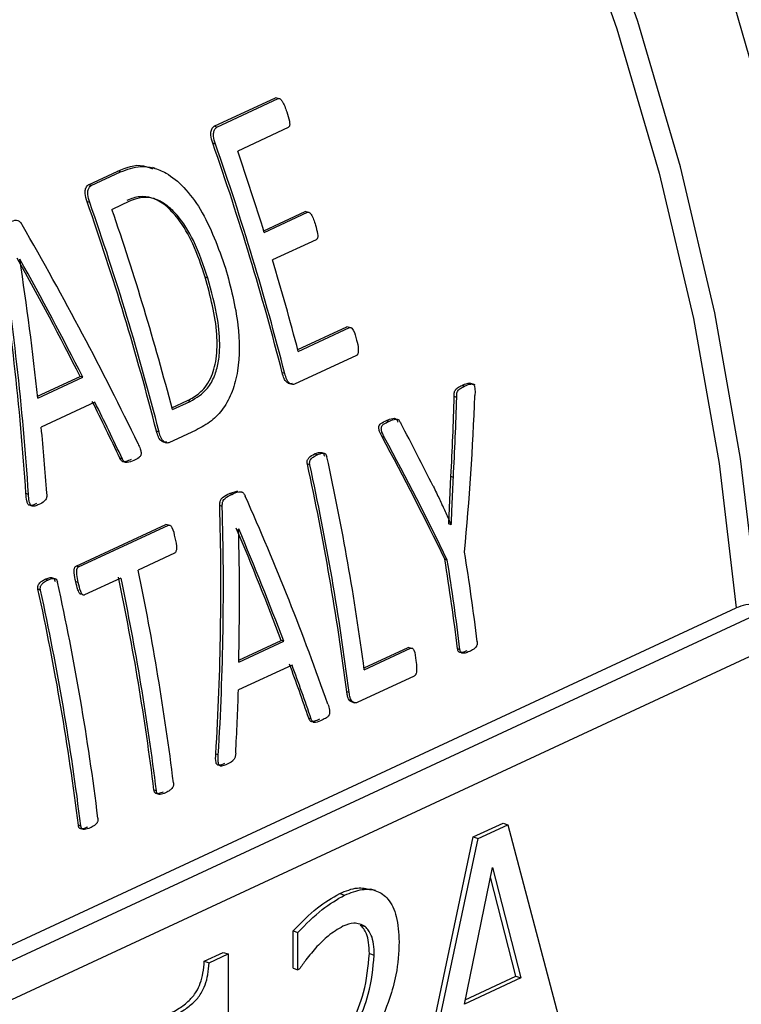
# Model space of a CAD drawing. Units: millimetres. Extents: x 4 to 416, y 4 to 293.
# Drawn here: x 296 to 297, y 193 to 195 of the extents above; entities that cross this region are included whole.
import ezdxf

# ---------------------------------------------------------------- set-up
doc = ezdxf.new("R2010")
doc.units = ezdxf.units.MM

msp = doc.modelspace()

# ---------------------------------------------------------------- linework, layer by layer
at = {"color": 7, "linetype": 'Continuous', "lineweight": 25}
for p, q in [((296.5066, 194.5706), (296.6085, 194.618)), ((296.511, 194.5691), (296.613, 194.6165)), ((296.613, 194.6165), (296.6085, 194.618)), ((296.511, 194.5691), (296.5066, 194.5706)), ((296.6297, 194.5685), (296.5456, 194.5293)), ((296.5086, 194.5407), (296.5042, 194.5422)), ((296.2974, 194.4733), (296.346, 194.4959)), ((296.3018, 194.4718), (296.3505, 194.4945)), ((296.3505, 194.4945), (296.346, 194.4959)), ((296.4081, 194.5004), (296.4042, 194.5017)), ((296.3018, 194.4718), (296.2974, 194.4733)), ((296.2994, 194.4434), (296.295, 194.4449)), ((296.3655, 194.4456), (296.3364, 194.432)), ((296.5888, 194.3967), (296.6577, 194.4287)), ((296.5898, 194.3936), (296.662, 194.4273)), ((296.662, 194.4273), (296.6577, 194.4287)), ((296.6759, 194.3816), (296.6036, 194.348)), ((296.183, 194.3493), (296.1828, 194.3492)), ((296.496, 194.3177), (296.4916, 194.3191)), ((296.6454, 194.1988), (296.7274, 194.2369)), ((296.6462, 194.1958), (296.7316, 194.2355)), ((296.7316, 194.2355), (296.7274, 194.2369)), ((296.7435, 194.189), (296.6403, 194.141)), ((296.2126, 194.1211), (296.2834, 194.154)), ((296.213, 194.1178), (296.2878, 194.1526)), ((296.2878, 194.1526), (296.2834, 194.154)), ((296.6239, 194.1587), (296.6197, 194.1601)), ((296.9231, 194.1378), (296.9189, 194.1391)), ((296.9407, 194.14), (296.9317, 194.1429)), ((296.9101, 194.1192), (296.9059, 194.1206)), ((296.3078, 194.1111), (296.2185, 194.0696)), ((296.4361, 194.1019), (296.462, 194.1139)), ((296.4369, 194.0989), (296.4663, 194.1126)), ((296.4663, 194.1126), (296.462, 194.1139)), ((296.7973, 194.0793), (296.7931, 194.0806)), ((296.4148, 194.0614), (296.4105, 194.0628)), ((296.4765, 194.0649), (296.4311, 194.0438)), ((296.7901, 194.0522), (296.7859, 194.0535)), ((296.3536, 194.0165), (296.3493, 194.0179)), ((296.6776, 194.0236), (296.6734, 194.025)), ((296.6656, 194.0068), (296.6615, 194.0082)), ((296.897, 193.9085), (296.9003, 193.9873)), ((296.9045, 193.9859), (296.9003, 193.9873)), ((296.1973, 193.9576), (296.193, 193.959)), ((296.5317, 193.9591), (296.5456, 193.9637)), ((296.5359, 193.9577), (296.5317, 193.9591)), ((296.5198, 193.9377), (296.5157, 193.9391)), ((296.2765, 193.8382), (296.4261, 193.9078)), ((296.2807, 193.8369), (296.4303, 193.9065)), ((296.4303, 193.9065), (296.4261, 193.9078)), ((296.8967, 193.9084), (296.897, 193.9085)), ((296.9011, 193.9072), (296.897, 193.9085)), ((296.9008, 193.9071), (296.9011, 193.9072)), ((296.5473, 193.9002), (296.5471, 193.9001)), ((296.4403, 193.8599), (296.3797, 193.8317)), ((296.2807, 193.8369), (296.2765, 193.8382)), ((296.8944, 193.8485), (296.8903, 193.8499)), ((296.2293, 193.8151), (296.2251, 193.8165)), ((296.2802, 193.8108), (296.276, 193.8121)), ((296.3513, 193.8185), (296.2907, 193.7903)), ((296.2173, 193.7983), (296.2131, 193.7997)), ((297.4509, 193.7773), (295.617, 192.9245)), ((295.5834, 192.9354), (297.3753, 193.7687)), ((295.6763, 192.8878), (297.496, 193.734)), ((296.5473, 193.6784), (296.6221, 193.7132)), ((296.5474, 193.6817), (296.618, 193.7146)), ((296.6221, 193.7132), (296.618, 193.7146)), ((296.7558, 193.6689), (296.8292, 193.703)), ((296.7562, 193.6658), (296.8333, 193.7017)), ((296.8333, 193.7017), (296.8292, 193.703)), ((296.9156, 193.6992), (296.9115, 193.7006)), ((296.636, 193.6737), (296.5468, 193.6322)), ((296.8392, 193.6553), (296.7444, 193.6112)), ((296.731, 193.6279), (296.727, 193.6292)), ((296.7357, 193.6122), (296.74, 193.6108)), ((296.6679, 193.5837), (296.6638, 193.585)), ((296.5133, 193.5242), (296.5092, 193.5255)), ((296.4102, 193.4642), (296.4061, 193.4656)), ((296.9375, 193.3874), (296.9873, 193.4106)), ((296.9873, 193.4106), (296.9953, 193.4079)), ((296.2844, 193.4057), (296.2804, 193.4071)), ((296.9456, 193.3848), (296.9953, 193.4079)), ((296.9953, 193.4079), (297.0979, 193.0191)), ((296.8352, 192.9034), (296.9375, 193.3874)), ((296.8433, 192.9007), (296.9456, 193.3848)), ((296.9375, 193.3874), (296.9456, 193.3848)), ((296.9228, 193.1093), (296.9695, 193.3365)), ((296.9695, 193.3365), (297.0166, 193.1529)), ((297.0085, 193.1555), (296.9662, 193.3205)), ((296.7749, 193.2981), (296.7668, 193.3007)), ((296.7155, 193.2934), (296.7235, 193.2908)), ((296.6377, 193.1688), (296.6377, 193.231)), ((296.6377, 193.231), (296.6457, 193.2284)), ((296.7497, 193.241), (296.7578, 193.2384)), ((296.6458, 193.1662), (296.6457, 193.2284)), ((296.4899, 193.1807), (296.5215, 193.1954)), ((296.4899, 193.1807), (296.498, 193.1781)), ((296.498, 193.1781), (296.5295, 193.1928)), ((296.5215, 193.1954), (296.5295, 193.1928)), ((296.5295, 193.1928), (296.5296, 192.7994)), ((296.7647, 193.1932), (296.7728, 193.1906)), ((296.6377, 193.1688), (296.6458, 193.1662)), ((296.648, 193.1672), (296.6458, 193.1662)), ((297.0166, 193.1529), (296.9228, 193.1093)), ((296.9242, 193.1163), (297.0085, 193.1555)), ((297.0085, 193.1555), (297.0166, 193.1529))]:
    msp.add_line(p, q, dxfattribs=at)
at = {"color": 8, "linetype": 'Continuous', "lineweight": 25, "flags": 128}
for points in [[(297.4111, 193.776), (297.3826, 194.0173), (297.3397, 194.2602), (297.2826, 194.5031), (297.2117, 194.7448), (297.1274, 194.9838), (297.0301, 195.2189), (296.9203, 195.4487), (296.7988, 195.6719), (296.6662, 195.8872), (296.5232, 196.0936), (296.3706, 196.2897), (296.2093, 196.4745), (296.0402, 196.647), (295.8642, 196.8061), (295.6824, 196.951), (295.4957, 197.081), (295.3052, 197.1951), (295.1121, 197.2929), (295.0014, 197.3409)], [(295.0014, 197.3057), (295.0868, 197.2681), (295.279, 197.1709), (295.4686, 197.0573), (295.6543, 196.928), (295.8353, 196.7838), (296.0104, 196.6255), (296.1787, 196.4539), (296.3392, 196.27), (296.4911, 196.0749), (296.6334, 195.8696), (296.7655, 195.6553), (296.8865, 195.4332), (296.9957, 195.2046), (297.0926, 194.9707), (297.1766, 194.7328), (297.2472, 194.4923), (297.3041, 194.2506), (297.3469, 194.0089), (297.3753, 193.7687)], [(297.3721, 194.772), (297.4425, 194.5285), (297.4992, 194.2838), (297.5421, 194.0392), (297.5708, 193.7962), (297.5852, 193.5558), (297.5852, 193.3195), (297.5709, 193.0885), (297.5423, 192.864), (297.4996, 192.6473), (297.443, 192.4394), (297.3727, 192.2415), (297.2893, 192.0547), (297.193, 191.8799), (297.0845, 191.718), (296.9643, 191.57), (296.833, 191.4367), (296.6914, 191.3186), (296.5402, 191.2166), (296.3803, 191.131), (296.2123, 191.0625), (296.0374, 191.0112), (295.8563, 190.9776), (295.714, 190.9638)]]:
    msp.add_lwpolyline(points, dxfattribs=at)
at = {"color": 7, "linetype": 'Continuous', "lineweight": 25}
for centre, radius, start, end in [((292.1229, 193.0091), 4.6417, 14.3572, 19.2859), ((292.1205, 193.0078), 4.6482, 14.3354, 19.2557), ((292.1085, 193.0078), 4.6907, 17.1842, 18.9271), ((291.9137, 192.9118), 4.6417, 14.3572, 19.2859), ((291.9113, 192.9105), 4.6482, 14.3354, 19.2557), ((291.94, 192.9237), 4.6479, 14.6458, 18.9365), ((292.1863, 193.0314), 4.6094, 14.6322, 16.5971), ((292.4489, 193.0922), 4.3454, 7.5858, 12.329), ((292.4309, 193.0818), 4.3308, 7.2612, 12.3509), ((292.429, 193.0806), 4.3367, 7.2503, 12.3323), ((292.7344, 193.1927), 4.2418, 7.0389, 9.0756), ((292.708, 193.1808), 4.2355, 7.0492, 9.0891), ((292.7057, 193.1794), 4.2418, 7.0389, 9.0756), ((292.127, 192.9349), 4.3119, 7.0693, 11.8431), ((292.1532, 192.9468), 4.3182, 7.059, 11.8252), ((292.0142, 192.8863), 4.3316, 7.0641, 12.3344), ((292.1248, 192.9336), 4.3182, 7.059, 11.8252), ((291.9877, 192.8743), 4.3256, 7.0747, 12.353), ((291.9858, 192.8731), 4.3316, 7.0641, 12.3344)]:
    msp.add_arc(centre, radius, start, end, dxfattribs=at)
for centre, major_axis, ratio, start_param, end_param in [((294.1131, 193.9487), (-2.1982, 2.6731), 0.569299, 4.306149, 4.430216), ((293.5343, 193.6795), (-0.0387, 3.5091), 0.760397, 4.783724, 4.908022), ((293.5343, 193.6795), (-0.0388, 3.5146), 0.760397, 4.783206, 4.907279), ((294.0761, 193.9315), (-2.1766, 2.6787), 0.573989, 4.351327, 4.418299), ((293.571, 193.6966), (-0.1032, 3.5022), 0.760904, 4.810502, 4.877351), ((294.0761, 193.9315), (-2.18, 2.6828), 0.573989, 4.350735, 4.417584), ((294.1821, 193.9808), (0.4712, 3.5873), 0.74839, 4.812181, 4.849165), ((294.1821, 193.9808), (0.4719, 3.5928), 0.74839, 4.811804, 4.848727), ((294.2036, 193.9908), (0.5493, 3.6024), 0.745332, 4.789982, 4.861779), ((294.0767, 193.9318), (-2.1798, 2.677), 0.573185, 4.304888, 4.336944), ((294.0767, 193.9318), (-2.1832, 2.6812), 0.573185, 4.304376, 4.336377), ((293.5733, 193.6977), (-0.1142, 3.5001), 0.760967, 4.762504, 4.794013), ((294.5434, 194.1488), (-2.3823, 2.5765), 0.518459, 4.203194, 4.239998), ((294.52, 194.1379), (-2.4042, 2.5594), 0.510935, 4.163256, 4.235171), ((294.52, 194.1379), (-2.4079, 2.5634), 0.510935, 4.162942, 4.234738), ((294.2268, 194.0016), (-2.1982, 2.6731), 0.569299, 4.141001, 4.258765), ((293.849, 193.8259), (-0.0387, 3.5091), 0.760397, 4.618298, 4.736257), ((293.849, 193.8259), (-0.0388, 3.5146), 0.760397, 4.618052, 4.735819), ((294.1929, 193.9858), (-2.1766, 2.6787), 0.573989, 4.184069, 4.247461), ((293.8817, 193.8411), (-0.1032, 3.5022), 0.760904, 4.643526, 4.706814), ((294.1929, 193.9858), (-2.18, 2.6828), 0.573989, 4.183759, 4.247047), ((294.1929, 193.9858), (-2.1798, 2.677), 0.573185, 4.139612, 4.170328), ((294.1929, 193.9858), (-2.1832, 2.6812), 0.573185, 4.139372, 4.170039), ((293.8832, 193.8418), (-0.1142, 3.5001), 0.760967, 4.597481, 4.627675)]:
    msp.add_ellipse(centre, major_axis=major_axis, ratio=ratio, start_param=start_param, end_param=end_param, dxfattribs=at)
for points, knots in [([(298.4493, 193.836), (298.449, 193.8938), (298.4484, 194.0269), (298.432, 194.2393), (298.403, 194.4712), (298.3607, 194.7041), (298.3062, 194.9368), (298.2393, 195.1683), (298.1605, 195.3975), (298.0702, 195.6233), (297.9688, 195.8447), (297.8567, 196.0607), (297.7345, 196.2703), (297.6026, 196.4725), (297.4618, 196.6663), (297.3127, 196.851), (297.1558, 197.0255), (296.992, 197.189), (296.822, 197.3409), (296.6464, 197.4803), (296.4662, 197.6066), (296.2821, 197.7191), (296.095, 197.8172), (295.9059, 197.9005), (295.7155, 197.9685), (295.525, 198.0204), (295.3478, 198.0557), (295.2353, 198.066), (295.1854, 198.0705)], [0, 0, 0, 0, 0.030005, 0.069136, 0.108265, 0.147391, 0.186512, 0.225628, 0.264741, 0.303852, 0.342964, 0.382077, 0.421194, 0.460317, 0.499447, 0.538587, 0.577737, 0.616899, 0.656071, 0.695251, 0.734437, 0.773619, 0.81279, 0.851936, 0.891043, 0.930093, 0.969067, 1, 1, 1, 1]), ([(296.613, 194.6165), (296.6132, 194.6166), (296.6137, 194.6168), (296.6147, 194.6168), (296.6161, 194.6161), (296.6178, 194.6145), (296.6224, 194.608), (296.625, 194.6007), (296.6272, 194.5944)], [0, 0, 0, 0, 0.035643, 0.070405, 0.142975, 0.228515, 0.333648, 1, 1, 1, 1]), ([(296.6272, 194.5944), (296.6289, 194.5893), (296.6311, 194.5825), (296.6323, 194.5742), (296.6318, 194.571), (296.6309, 194.5692), (296.6301, 194.5687), (296.6297, 194.5685)], [0, 0, 0, 0, 0.571528, 0.760518, 0.862949, 0.93398, 1, 1, 1, 1]), ([(296.5042, 194.5422), (296.5027, 194.5467), (296.5009, 194.5523), (296.5007, 194.5592), (296.5012, 194.5625), (296.5023, 194.5658), (296.5039, 194.5689), (296.5057, 194.57), (296.5066, 194.5706)], [0, 0, 0, 0, 0.419439, 0.525186, 0.624247, 0.740605, 0.874534, 1, 1, 1, 1]), ([(296.5086, 194.5407), (296.5072, 194.5452), (296.5053, 194.551), (296.5052, 194.5583), (296.506, 194.5625), (296.5077, 194.5667), (296.51, 194.5683), (296.511, 194.5691)], [0, 0, 0, 0, 0.419499, 0.541336, 0.66201, 0.83956, 1, 1, 1, 1]), ([(296.346, 194.4959), (296.3601, 194.5019), (296.3787, 194.5098), (296.3986, 194.5017), (296.4035, 194.4997)], [0, 0, 0, 0, 0.753141, 1, 1, 1, 1]), ([(296.3505, 194.4945), (296.3615, 194.4986), (296.3789, 194.5051), (296.4052, 194.5023), (296.4301, 194.492), (296.4576, 194.4693), (296.4954, 194.4183), (296.5132, 194.3684), (296.5254, 194.3342)], [0, 0, 0, 0, 0.158036, 0.252401, 0.347096, 0.489827, 0.649104, 1, 1, 1, 1]), ([(296.295, 194.4449), (296.2935, 194.4494), (296.2917, 194.4551), (296.2915, 194.4619), (296.292, 194.4653), (296.2931, 194.4685), (296.2947, 194.4716), (296.2965, 194.4727), (296.2974, 194.4733)], [0, 0, 0, 0, 0.419439, 0.525186, 0.624247, 0.740605, 0.874534, 1, 1, 1, 1]), ([(296.2994, 194.4434), (296.298, 194.4479), (296.2961, 194.4538), (296.296, 194.4611), (296.2968, 194.4653), (296.2985, 194.4695), (296.3008, 194.4711), (296.3018, 194.4718)], [0, 0, 0, 0, 0.419499, 0.541336, 0.66201, 0.83956, 1, 1, 1, 1]), ([(296.4916, 194.3191), (296.4853, 194.3381), (296.4735, 194.373), (296.4501, 194.4137), (296.4263, 194.4395), (296.404, 194.4524), (296.3815, 194.4549), (296.3682, 194.4498), (296.3611, 194.447)], [0, 0, 0, 0, 0.2540385, 0.4671802, 0.6128415, 0.7472413, 0.8644131, 1, 1, 1, 1]), ([(296.496, 194.3177), (296.4887, 194.339), (296.4757, 194.3771), (296.4512, 194.4168), (296.4303, 194.4374), (296.4136, 194.4481), (296.3978, 194.4527), (296.3812, 194.4518), (296.3716, 194.448), (296.3655, 194.4456)], [0, 0, 0, 0, 0.285946, 0.511137, 0.610512, 0.705578, 0.815935, 0.883836, 1, 1, 1, 1]), ([(296.662, 194.4273), (296.6624, 194.4274), (296.6633, 194.4276), (296.6648, 194.4271), (296.6664, 194.4259), (296.6709, 194.4196), (296.6731, 194.4123), (296.6749, 194.406)], [0, 0, 0, 0, 0.061633, 0.126857, 0.219241, 0.32427, 1, 1, 1, 1]), ([(296.1629, 194.4096), (296.1667, 194.4116), (296.172, 194.4142), (296.1787, 194.4142), (296.1817, 194.4127), (296.1843, 194.4106), (296.1858, 194.4081), (296.1868, 194.4064)], [0, 0, 0, 0, 0.4931302, 0.6778207, 0.755009, 0.8322106, 1, 1, 1, 1]), ([(296.6749, 194.406), (296.6762, 194.4013), (296.678, 194.395), (296.6789, 194.3878), (296.6786, 194.3851), (296.678, 194.3835), (296.6771, 194.3823), (296.6763, 194.3818), (296.6759, 194.3816)], [0, 0, 0, 0, 0.545787, 0.722604, 0.794338, 0.860476, 0.927107, 1, 1, 1, 1]), ([(296.5254, 194.3342), (296.5337, 194.303), (296.5485, 194.2472), (296.5494, 194.1751), (296.5375, 194.1285), (296.5222, 194.1), (296.5014, 194.0782), (296.4851, 194.0695), (296.4765, 194.0649)], [0, 0, 0, 0, 0.2982415, 0.5342338, 0.650077, 0.762714, 0.8741251, 1, 1, 1, 1]), ([(296.462, 194.1139), (296.4689, 194.1176), (296.4793, 194.1233), (296.4921, 194.1364), (296.5031, 194.1541), (296.5114, 194.1843), (296.5121, 194.2429), (296.5001, 194.2877), (296.4916, 194.3191)], [0, 0, 0, 0, 0.132864, 0.201888, 0.28642, 0.433596, 0.602256, 1, 1, 1, 1]), ([(296.4663, 194.1126), (296.4767, 194.1185), (296.4929, 194.1278), (296.5073, 194.1534), (296.5139, 194.177), (296.5167, 194.2093), (296.5125, 194.2577), (296.5021, 194.2953), (296.496, 194.3177)], [0, 0, 0, 0, 0.200376, 0.311857, 0.411109, 0.519089, 0.71403, 1, 1, 1, 1]), ([(296.7316, 194.2355), (296.732, 194.2356), (296.7326, 194.2358), (296.7336, 194.2357), (296.7346, 194.2352), (296.7362, 194.2338), (296.7402, 194.2279), (296.7421, 194.2206), (296.7435, 194.2147)], [0, 0, 0, 0, 0.050374, 0.099898, 0.151804, 0.209014, 0.371516, 1, 1, 1, 1]), ([(296.7435, 194.2147), (296.7448, 194.2096), (296.7465, 194.2028), (296.7463, 194.1951), (296.7457, 194.1923), (296.7452, 194.1908), (296.7445, 194.1896), (296.7438, 194.1892), (296.7435, 194.189)], [0, 0, 0, 0, 0.573541, 0.754866, 0.827552, 0.890168, 0.946079, 1, 1, 1, 1]), ([(296.6361, 194.1424), (296.6353, 194.1421), (296.6337, 194.1416), (296.6312, 194.142), (296.6288, 194.1431), (296.6265, 194.1447), (296.6245, 194.1473), (296.6219, 194.1522), (296.6206, 194.1568), (296.6197, 194.1601)], [0, 0, 0, 0, 0.108444, 0.219813, 0.330782, 0.442504, 0.554176, 0.681784, 1, 1, 1, 1]), ([(296.6403, 194.141), (296.6391, 194.1407), (296.6364, 194.14), (296.6327, 194.1418), (296.6294, 194.1448), (296.6263, 194.1503), (296.6249, 194.1554), (296.6239, 194.1587)], [0, 0, 0, 0, 0.17077, 0.360117, 0.5087, 0.673069, 1, 1, 1, 1]), ([(296.9059, 194.1206), (296.9058, 194.122), (296.9057, 194.1245), (296.9061, 194.1277), (296.9071, 194.1305), (296.9089, 194.133), (296.9128, 194.1361), (296.9163, 194.1379), (296.9189, 194.1391)], [0, 0, 0, 0, 0.147738, 0.242893, 0.329948, 0.454064, 0.602327, 1, 1, 1, 1]), ([(296.9101, 194.1192), (296.91, 194.121), (296.9099, 194.124), (296.9107, 194.1279), (296.9127, 194.1315), (296.917, 194.1347), (296.9208, 194.1366), (296.9231, 194.1378)], [0, 0, 0, 0, 0.179929, 0.294252, 0.406817, 0.641582, 1, 1, 1, 1]), ([(296.9189, 194.1391), (296.9217, 194.1404), (296.9257, 194.1422), (296.9303, 194.1431), (296.9319, 194.1428), (296.9323, 194.1427)], [0, 0, 0, 0, 0.65607, 0.909341, 1, 1, 1, 1]), ([(296.9231, 194.1378), (296.9265, 194.1394), (296.9307, 194.1414), (296.9357, 194.1416), (296.9373, 194.1411), (296.9383, 194.1403), (296.9392, 194.1391), (296.9402, 194.1363), (296.9406, 194.1303), (296.9405, 194.1253), (296.9404, 194.1221)], [0, 0, 0, 0, 0.378828, 0.457828, 0.521525, 0.551328, 0.580957, 0.645255, 0.770623, 1, 1, 1, 1]), ([(296.7931, 194.0806), (296.7966, 194.0822), (296.8013, 194.0844), (296.807, 194.0845), (296.8091, 194.0831), (296.8109, 194.0811), (296.812, 194.0791), (296.8128, 194.0777)], [0, 0, 0, 0, 0.505637, 0.698507, 0.760697, 0.826652, 1, 1, 1, 1]), ([(296.7973, 194.0793), (296.8011, 194.0811), (296.8056, 194.0831), (296.8108, 194.083), (296.8127, 194.0824), (296.8149, 194.0802), (296.8161, 194.0779), (296.8169, 194.0763)], [0, 0, 0, 0, 0.549576, 0.645115, 0.724921, 0.815416, 1, 1, 1, 1]), ([(296.7859, 194.0535), (296.7844, 194.0564), (296.7825, 194.0602), (296.7808, 194.0653), (296.7803, 194.0682), (296.7804, 194.0704), (296.7809, 194.072), (296.7818, 194.0738), (296.7858, 194.0774), (296.7899, 194.0792), (296.7931, 194.0806)], [0, 0, 0, 0, 0.260708, 0.344443, 0.410543, 0.473019, 0.502854, 0.533387, 0.641849, 1, 1, 1, 1]), ([(296.7901, 194.0522), (296.7879, 194.0562), (296.7853, 194.0608), (296.7845, 194.0673), (296.7847, 194.0694), (296.7852, 194.071), (296.7863, 194.0728), (296.7903, 194.0761), (296.7942, 194.0779), (296.7973, 194.0793)], [0, 0, 0, 0, 0.362805, 0.423056, 0.47655, 0.512529, 0.552565, 0.651865, 1, 1, 1, 1]), ([(296.4269, 194.0451), (296.4261, 194.0449), (296.4245, 194.0443), (296.422, 194.0447), (296.4196, 194.0458), (296.4173, 194.0474), (296.4153, 194.05), (296.4127, 194.055), (296.4114, 194.0595), (296.4105, 194.0628)], [0, 0, 0, 0, 0.108444, 0.219813, 0.330782, 0.442504, 0.554176, 0.681784, 1, 1, 1, 1]), ([(296.4311, 194.0438), (296.4299, 194.0434), (296.4272, 194.0428), (296.4235, 194.0445), (296.4202, 194.0475), (296.4171, 194.0531), (296.4157, 194.0581), (296.4148, 194.0614)], [0, 0, 0, 0, 0.17077, 0.360117, 0.5087, 0.673069, 1, 1, 1, 1]), ([(296.3797, 194.042), (296.381, 194.0392), (296.383, 194.0346), (296.3848, 194.0287), (296.3848, 194.0249), (296.3841, 194.0226), (296.383, 194.0207), (296.3793, 194.0173), (296.3757, 194.0157), (296.3728, 194.0144)], [0, 0, 0, 0, 0.245587, 0.401374, 0.462773, 0.52213, 0.585738, 0.658884, 1, 1, 1, 1]), ([(296.3685, 194.0158), (296.3655, 194.0145), (296.3609, 194.0126), (296.3554, 194.0114), (296.3529, 194.0129), (296.3512, 194.0149), (296.3501, 194.0167), (296.3493, 194.0179)], [0, 0, 0, 0, 0.470807, 0.699935, 0.765147, 0.842594, 1, 1, 1, 1]), ([(296.3728, 194.0144), (296.3691, 194.0127), (296.3646, 194.0106), (296.3594, 194.0105), (296.3578, 194.0111), (296.3558, 194.0126), (296.3546, 194.0148), (296.3536, 194.0165)], [0, 0, 0, 0, 0.557364, 0.684193, 0.736771, 0.784287, 1, 1, 1, 1]), ([(296.6615, 194.0082), (296.6613, 194.0093), (296.661, 194.011), (296.6612, 194.0134), (296.6617, 194.0152), (296.6626, 194.017), (296.6662, 194.0212), (296.6701, 194.0233), (296.6734, 194.025)], [0, 0, 0, 0, 0.1234, 0.191941, 0.255217, 0.336915, 0.439911, 1, 1, 1, 1]), ([(296.6656, 194.0068), (296.6655, 194.0076), (296.6652, 194.0092), (296.6653, 194.0116), (296.6658, 194.0137), (296.6675, 194.0169), (296.6716, 194.0205), (296.6754, 194.0225), (296.6776, 194.0236)], [0, 0, 0, 0, 0.092676, 0.175319, 0.254548, 0.33779, 0.617973, 1, 1, 1, 1]), ([(296.6734, 194.025), (296.6757, 194.0259), (296.6796, 194.0275), (296.6843, 194.028), (296.687, 194.0269), (296.6883, 194.0256), (296.6893, 194.0237), (296.6896, 194.0222), (296.6899, 194.0214)], [0, 0, 0, 0, 0.382173, 0.662348, 0.745537, 0.824737, 0.907357, 1, 1, 1, 1]), ([(296.6776, 194.0236), (296.681, 194.025), (296.685, 194.0266), (296.6896, 194.0262), (296.6911, 194.0256), (296.6922, 194.0245), (296.6933, 194.0227), (296.6938, 194.0211), (296.694, 194.02)], [0, 0, 0, 0, 0.559906, 0.663006, 0.744684, 0.807989, 0.876571, 1, 1, 1, 1]), ([(296.9011, 193.9072), (296.9015, 193.9174), (296.9021, 193.933), (296.903, 193.954), (296.9037, 193.97), (296.9042, 193.9806), (296.9045, 193.9859)], [0, 0, 0, 0, 0.388729, 0.596261, 0.798131, 1, 1, 1, 1]), ([(296.8711, 193.9713), (296.8746, 193.9639), (296.8796, 193.9531), (296.8845, 193.9434), (296.8861, 193.9395), (296.8861, 193.9395), (296.8861, 193.9395), (296.8861, 193.9395), (296.8861, 193.9395), (296.8861, 193.9394), (296.8861, 193.9394), (296.8865, 193.9384), (296.8885, 193.9343), (296.8933, 193.9235), (296.8978, 193.9136), (296.9008, 193.9071)], [0, 0, 0, 0, 0.337001, 0.495256, 0.495287, 0.495297, 0.495319, 0.495393, 0.4957, 0.496292, 0.497497, 0.4999, 0.538371, 0.69225, 1, 1, 1, 1]), ([(296.2106, 193.9423), (296.2079, 193.9411), (296.2041, 193.9394), (296.1995, 193.9392), (296.1975, 193.9404), (296.1963, 193.9419), (296.1953, 193.9441), (296.1937, 193.9498), (296.1933, 193.9549), (296.193, 193.959)], [0, 0, 0, 0, 0.3153361, 0.4428745, 0.4963322, 0.5477702, 0.6138403, 0.6925416, 1, 1, 1, 1]), ([(296.2148, 193.941), (296.2125, 193.9399), (296.209, 193.9383), (296.2048, 193.9378), (296.2027, 193.9384), (296.2015, 193.9393), (296.2006, 193.9406), (296.1995, 193.9428), (296.198, 193.9485), (296.1976, 193.9538), (296.1973, 193.9576)], [0, 0, 0, 0, 0.2710887, 0.408479, 0.4620977, 0.5087759, 0.5516138, 0.5985476, 0.711165, 1, 1, 1, 1]), ([(296.2276, 193.9598), (296.2278, 193.9579), (296.228, 193.955), (296.2272, 193.9513), (296.2258, 193.9485), (296.2219, 193.9442), (296.2179, 193.9423), (296.2148, 193.941)], [0, 0, 0, 0, 0.183817, 0.28099, 0.386983, 0.529931, 1, 1, 1, 1]), ([(296.5157, 193.9391), (296.5157, 193.9412), (296.5157, 193.9442), (296.5168, 193.9478), (296.5184, 193.9506), (296.5232, 193.9553), (296.528, 193.9575), (296.5317, 193.9591)], [0, 0, 0, 0, 0.1823078, 0.2578934, 0.3406166, 0.508965, 1, 1, 1, 1]), ([(296.5198, 193.9377), (296.5199, 193.9396), (296.52, 193.9424), (296.5207, 193.9456), (296.5219, 193.9482), (296.5265, 193.9537), (296.5317, 193.9559), (296.5359, 193.9577)], [0, 0, 0, 0, 0.168363, 0.237724, 0.300161, 0.440999, 1, 1, 1, 1]), ([(296.5359, 193.9577), (296.5396, 193.9595), (296.5447, 193.9621), (296.5509, 193.9624), (296.5536, 193.9613), (296.5553, 193.9598), (296.5568, 193.9577), (296.5576, 193.9559), (296.558, 193.955)], [0, 0, 0, 0, 0.484854, 0.666057, 0.748454, 0.82872, 0.911215, 1, 1, 1, 1]), ([(296.4303, 193.9065), (296.4308, 193.9066), (296.4318, 193.9069), (296.4334, 193.9063), (296.4348, 193.9049), (296.4384, 193.8988), (296.4398, 193.8917), (296.441, 193.8855)], [0, 0, 0, 0, 0.080122, 0.157677, 0.242484, 0.342219, 1, 1, 1, 1]), ([(296.441, 193.8855), (296.4425, 193.8794), (296.4442, 193.8724), (296.4433, 193.8643), (296.4425, 193.862), (296.4414, 193.8606), (296.4406, 193.8601), (296.4403, 193.8599)], [0, 0, 0, 0, 0.67029, 0.774389, 0.864167, 0.940879, 1, 1, 1, 1]), ([(296.276, 193.8121), (296.2751, 193.8171), (296.2738, 193.8236), (296.2734, 193.8311), (296.2737, 193.8341), (296.2743, 193.836), (296.2752, 193.8375), (296.2761, 193.838), (296.2765, 193.8382)], [0, 0, 0, 0, 0.54295, 0.706955, 0.787752, 0.858864, 0.927043, 1, 1, 1, 1]), ([(296.2802, 193.8108), (296.2794, 193.8153), (296.2781, 193.8218), (296.2776, 193.8291), (296.2778, 193.8322), (296.2781, 193.8337), (296.2787, 193.8349), (296.2795, 193.8361), (296.2802, 193.8366), (296.2807, 193.8369)], [0, 0, 0, 0, 0.496934, 0.704554, 0.76939, 0.825543, 0.870948, 0.919359, 1, 1, 1, 1]), ([(296.2251, 193.8165), (296.2274, 193.8174), (296.2313, 193.8191), (296.236, 193.8195), (296.2387, 193.8184), (296.24, 193.8171), (296.2409, 193.8152), (296.2413, 193.8137), (296.2415, 193.8129)], [0, 0, 0, 0, 0.382173, 0.662348, 0.745537, 0.824737, 0.907357, 1, 1, 1, 1]), ([(296.2131, 193.7997), (296.213, 193.8006), (296.2127, 193.8022), (296.2129, 193.8047), (296.2136, 193.807), (296.2158, 193.8104), (296.2197, 193.8137), (296.2233, 193.8156), (296.2251, 193.8165)], [0, 0, 0, 0, 0.095553, 0.183414, 0.272316, 0.370604, 0.69224, 1, 1, 1, 1]), ([(296.2173, 193.7983), (296.2172, 193.7991), (296.217, 193.8005), (296.217, 193.8027), (296.2175, 193.8048), (296.2191, 193.808), (296.2231, 193.8119), (296.227, 193.814), (296.2293, 193.8151)], [0, 0, 0, 0, 0.084139, 0.161474, 0.237671, 0.31855, 0.602266, 1, 1, 1, 1]), ([(296.2293, 193.8151), (296.2327, 193.8165), (296.2367, 193.8182), (296.2413, 193.8177), (296.2428, 193.8171), (296.2439, 193.816), (296.245, 193.8143), (296.2454, 193.8126), (296.2457, 193.8116)], [0, 0, 0, 0, 0.559914, 0.663016, 0.744695, 0.808001, 0.876561, 1, 1, 1, 1]), ([(296.2865, 193.7917), (296.2862, 193.7915), (296.2856, 193.7913), (296.2846, 193.7914), (296.2836, 193.7918), (296.2823, 193.7929), (296.2809, 193.7953), (296.2785, 193.8017), (296.2771, 193.8076), (296.276, 193.8121)], [0, 0, 0, 0, 0.049257, 0.099419, 0.158913, 0.218079, 0.332319, 0.492447, 1, 1, 1, 1]), ([(296.2907, 193.7903), (296.2902, 193.7901), (296.2893, 193.7899), (296.2879, 193.7903), (296.2866, 193.7914), (296.2854, 193.7934), (296.2828, 193.7996), (296.2814, 193.8058), (296.2802, 193.8108)], [0, 0, 0, 0, 0.076492, 0.147977, 0.222509, 0.307287, 0.444186, 1, 1, 1, 1]), ([(297.4111, 193.776), (297.4042, 193.7754), (297.3904, 193.7744), (297.3804, 193.7706), (297.3753, 193.7687)], [0, 0, 0, 0, 0.5000577, 1, 1, 1, 1]), ([(296.9442, 193.7126), (296.9443, 193.7118), (296.9444, 193.7104), (296.9442, 193.7083), (296.9437, 193.7064), (296.942, 193.7032), (296.9377, 193.6994), (296.9336, 193.6973), (296.9312, 193.6961)], [0, 0, 0, 0, 0.083599, 0.158265, 0.228871, 0.301198, 0.586436, 1, 1, 1, 1]), ([(296.8333, 193.7017), (296.8338, 193.7018), (296.8348, 193.7021), (296.8363, 193.7016), (296.8377, 193.7003), (296.8408, 193.6944), (296.8415, 193.6873), (296.8422, 193.6812)], [0, 0, 0, 0, 0.081586, 0.16087, 0.247385, 0.348602, 1, 1, 1, 1]), ([(296.9271, 193.6974), (296.9246, 193.6963), (296.921, 193.6948), (296.9167, 193.6944), (296.9146, 193.6948), (296.9132, 193.6958), (296.9124, 193.697), (296.9118, 193.6986), (296.9116, 193.6999), (296.9115, 193.7006)], [0, 0, 0, 0, 0.431016, 0.59279, 0.723641, 0.78851, 0.85316, 0.922318, 1, 1, 1, 1]), ([(296.9312, 193.6961), (296.9288, 193.6951), (296.9247, 193.6935), (296.92, 193.693), (296.9176, 193.6942), (296.9166, 193.6954), (296.9159, 193.6971), (296.9157, 193.6985), (296.9156, 193.6992)], [0, 0, 0, 0, 0.41177, 0.692473, 0.767266, 0.839275, 0.915017, 1, 1, 1, 1]), ([(296.8422, 193.6812), (296.8427, 193.6768), (296.8434, 193.6712), (296.8432, 193.6638), (296.8428, 193.6605), (296.8419, 193.6581), (296.8411, 193.6568), (296.8402, 193.6559), (296.8396, 193.6555), (296.8392, 193.6553)], [0, 0, 0, 0, 0.485646, 0.613945, 0.778549, 0.835505, 0.889267, 0.942986, 1, 1, 1, 1]), ([(296.7357, 193.6123), (296.7345, 193.6127), (296.7323, 193.6136), (296.7296, 193.6175), (296.7279, 193.6229), (296.7273, 193.6271), (296.727, 193.6292)], [0, 0, 0, 0, 0.234521, 0.450208, 0.724203, 1, 1, 1, 1]), ([(296.7444, 193.6112), (296.7435, 193.6109), (296.7417, 193.6103), (296.7389, 193.611), (296.7353, 193.613), (296.7323, 193.6192), (296.7315, 193.625), (296.731, 193.6279)], [0, 0, 0, 0, 0.127276, 0.255415, 0.42053, 0.705025, 1, 1, 1, 1]), ([(296.6956, 193.6086), (296.6967, 193.6054), (296.6981, 193.6013), (296.6987, 193.5956), (296.6985, 193.5929), (296.6978, 193.5908), (296.6969, 193.5891), (296.6954, 193.5874), (296.6917, 193.5847), (296.6884, 193.5832), (296.6858, 193.582)], [0, 0, 0, 0, 0.286903, 0.373856, 0.44569, 0.492092, 0.540002, 0.608766, 0.693822, 1, 1, 1, 1]), ([(296.6817, 193.5833), (296.6789, 193.582), (296.6746, 193.5802), (296.6698, 193.5791), (296.6677, 193.5795), (296.6656, 193.5808), (296.6646, 193.5831), (296.6638, 193.585)], [0, 0, 0, 0, 0.433519, 0.653486, 0.714648, 0.770923, 1, 1, 1, 1]), ([(296.6858, 193.582), (296.6822, 193.5803), (296.6777, 193.5782), (296.6728, 193.5779), (296.6714, 193.5784), (296.6696, 193.5797), (296.6687, 193.5819), (296.6679, 193.5837)], [0, 0, 0, 0, 0.553074, 0.682675, 0.735487, 0.782365, 1, 1, 1, 1]), ([(296.5237, 193.5098), (296.5203, 193.5081), (296.5163, 193.506), (296.5119, 193.5071), (296.5107, 193.5083), (296.5099, 193.5099), (296.5085, 193.5152), (296.5089, 193.5207), (296.5092, 193.5255)], [0, 0, 0, 0, 0.404045, 0.473477, 0.536248, 0.585142, 0.632419, 1, 1, 1, 1]), ([(296.5422, 193.5268), (296.5421, 193.5255), (296.542, 193.5234), (296.5413, 193.5204), (296.5403, 193.5179), (296.5387, 193.5155), (296.5346, 193.5116), (296.5308, 193.5099), (296.5278, 193.5085)], [0, 0, 0, 0, 0.127264, 0.216396, 0.302199, 0.411754, 0.531124, 1, 1, 1, 1]), ([(296.5278, 193.5085), (296.5253, 193.5074), (296.5218, 193.5058), (296.5174, 193.5052), (296.5153, 193.5063), (296.514, 193.5082), (296.5134, 193.5109), (296.5129, 193.5163), (296.5131, 193.5208), (296.5133, 193.5242)], [0, 0, 0, 0, 0.296772, 0.4304, 0.503724, 0.574652, 0.646972, 0.736953, 1, 1, 1, 1]), ([(296.4386, 193.4774), (296.4387, 193.4767), (296.4388, 193.4753), (296.4386, 193.4732), (296.4381, 193.4713), (296.4363, 193.4681), (296.4321, 193.4643), (296.428, 193.4622), (296.4256, 193.461)], [0, 0, 0, 0, 0.083598, 0.158244, 0.228881, 0.301207, 0.586386, 1, 1, 1, 1]), ([(296.4215, 193.4623), (296.4191, 193.4613), (296.415, 193.4596), (296.4103, 193.4592), (296.408, 193.4606), (296.4071, 193.4618), (296.4065, 193.4635), (296.4062, 193.4648), (296.4061, 193.4656)], [0, 0, 0, 0, 0.413618, 0.698854, 0.771138, 0.841775, 0.916426, 1, 1, 1, 1]), ([(296.4256, 193.461), (296.4226, 193.4597), (296.4183, 193.4581), (296.4136, 193.4582), (296.4119, 193.4595), (296.4108, 193.4612), (296.4104, 193.463), (296.4102, 193.4642)], [0, 0, 0, 0, 0.521831, 0.721316, 0.78951, 0.858007, 1, 1, 1, 1]), ([(296.3128, 193.419), (296.3129, 193.4182), (296.313, 193.4168), (296.3128, 193.4147), (296.3123, 193.4128), (296.3106, 193.4096), (296.3063, 193.4058), (296.3022, 193.4037), (296.2998, 193.4025)], [0, 0, 0, 0, 0.083591, 0.158255, 0.228891, 0.301216, 0.586391, 1, 1, 1, 1]), ([(296.2958, 193.4038), (296.2933, 193.4028), (296.2893, 193.4011), (296.2845, 193.4007), (296.2823, 193.4021), (296.2813, 193.4033), (296.2807, 193.405), (296.2805, 193.4064), (296.2804, 193.4071)], [0, 0, 0, 0, 0.413622, 0.698806, 0.771136, 0.841774, 0.916425, 1, 1, 1, 1]), ([(296.2998, 193.4025), (296.2968, 193.4013), (296.2926, 193.3996), (296.2878, 193.3997), (296.2861, 193.401), (296.285, 193.4028), (296.2847, 193.4045), (296.2844, 193.4057)], [0, 0, 0, 0, 0.521847, 0.721285, 0.789521, 0.857992, 1, 1, 1, 1]), ([(296.7155, 193.2934), (296.7254, 193.2975), (296.7433, 193.3049), (296.7595, 193.3017), (296.7667, 193.3003)], [0, 0, 0, 0, 0.5538138, 1, 1, 1, 1]), ([(296.7235, 193.2908), (296.7334, 193.2946), (296.7518, 193.3018), (296.7771, 193.2996), (296.7976, 193.2849), (296.812, 193.2556), (296.8134, 193.2276), (296.8142, 193.213)], [0, 0, 0, 0, 0.21148, 0.397262, 0.572956, 0.776331, 1, 1, 1, 1]), ([(296.6377, 193.231), (296.651, 193.2448), (296.676, 193.2706), (296.7029, 193.2861), (296.7155, 193.2934)], [0, 0, 0, 0, 0.5313255, 1, 1, 1, 1]), ([(296.6457, 193.2284), (296.6591, 193.2421), (296.6841, 193.268), (296.711, 193.2835), (296.7235, 193.2908)], [0, 0, 0, 0, 0.5313255, 1, 1, 1, 1]), ([(296.7206, 193.2388), (296.7123, 193.2339), (296.6975, 193.2252), (296.6836, 193.2112), (296.6775, 193.205)], [0, 0, 0, 0, 0.5591385, 1, 1, 1, 1]), ([(296.7578, 193.2384), (296.7517, 193.2413), (296.7404, 193.2466), (296.7269, 193.2413), (296.7206, 193.2388)], [0, 0, 0, 0, 0.533584, 1, 1, 1, 1]), ([(296.7647, 193.1932), (296.7645, 193.1995), (296.7641, 193.2114), (296.7599, 193.2292), (296.7535, 193.2367), (296.7497, 193.241)], [0, 0, 0, 0, 0.317663, 0.600208, 1, 1, 1, 1]), ([(296.7728, 193.1906), (296.7726, 193.1969), (296.7722, 193.2088), (296.768, 193.2266), (296.7615, 193.234), (296.7578, 193.2384)], [0, 0, 0, 0, 0.317663, 0.600208, 1, 1, 1, 1]), ([(296.6775, 193.205), (296.6712, 193.1978), (296.661, 193.186), (296.6516, 193.1724), (296.648, 193.1672)], [0, 0, 0, 0, 0.611953, 1, 1, 1, 1]), ([(296.8142, 193.213), (296.8133, 193.1947), (296.8119, 193.1634), (296.8024, 193.1316), (296.7984, 193.1183)], [0, 0, 0, 0, 0.582878, 1, 1, 1, 1]), ([(296.4272, 193.0907), (296.4342, 193.0942), (296.4469, 193.1006), (296.4637, 193.1134), (296.4762, 193.1277), (296.4839, 193.1443), (296.4884, 193.162), (296.4894, 193.1741), (296.4899, 193.1807)], [0, 0, 0, 0, 0.244775, 0.44054, 0.596766, 0.714685, 0.845807, 1, 1, 1, 1]), ([(296.7047, 193.0096), (296.7155, 193.0325), (296.7338, 193.071), (296.759, 193.1327), (296.7627, 193.1715), (296.7647, 193.1932)], [0, 0, 0, 0, 0.392349, 0.660872, 1, 1, 1, 1]), ([(296.7128, 193.007), (296.7236, 193.0299), (296.7419, 193.0684), (296.767, 193.1301), (296.7707, 193.1689), (296.7728, 193.1906)], [0, 0, 0, 0, 0.392349, 0.660872, 1, 1, 1, 1]), ([(296.4353, 193.0881), (296.4423, 193.0916), (296.455, 193.098), (296.4718, 193.1108), (296.4843, 193.1251), (296.492, 193.1416), (296.4965, 193.1593), (296.4975, 193.1715), (296.498, 193.1781)], [0, 0, 0, 0, 0.244775, 0.44054, 0.596766, 0.714685, 0.845807, 1, 1, 1, 1]), ([(296.7984, 193.1183), (296.7918, 193.1008), (296.7797, 193.0686), (296.7647, 193.0385), (296.7578, 193.0248)], [0, 0, 0, 0, 0.545052, 1, 1, 1, 1])]:
    msp.add_open_spline(points, degree=3, knots=knots, dxfattribs=at)

doc.saveas('drawing.dxf')
